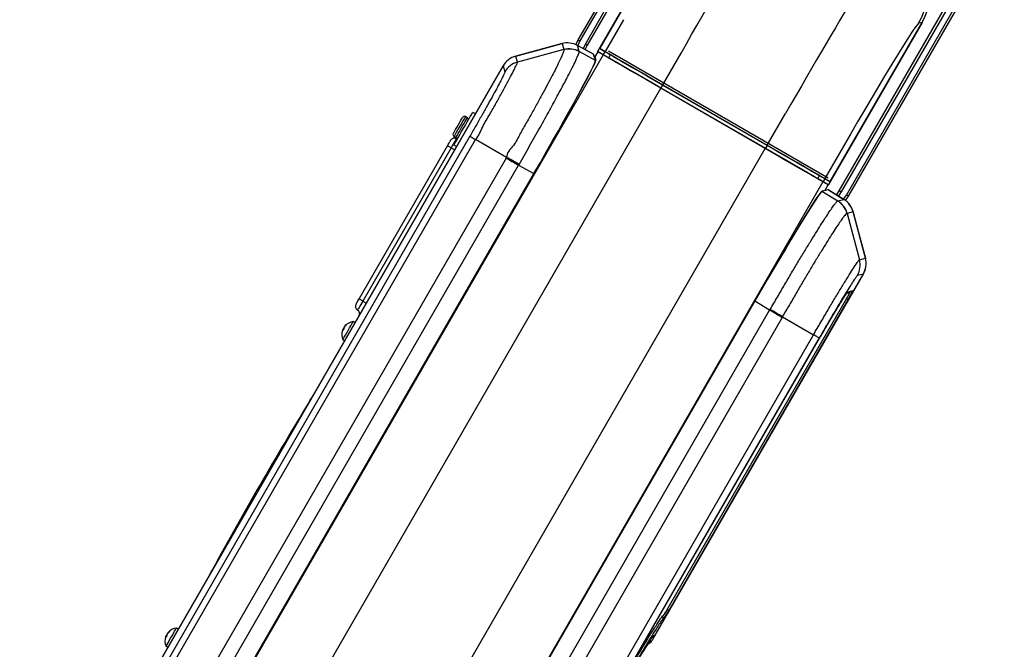
# Model space of a CAD drawing. Units: millimetres. Extents: x 9125 to 10321, y 20478 to 22522.
# Drawn here: x 9196 to 9669, y 21664 to 21967 of the extents above; entities that cross this region are included whole.
import ezdxf
from ezdxf.enums import TextEntityAlignment as Align

# ---------------------------------------------------------------- set-up
doc = ezdxf.new("R2010")
doc.units = ezdxf.units.MM
doc.styles.add('Annotative', font='arial.ttf')

# ---------------------------------------------------------------- blocks, each defined once
blk = doc.blocks.new('449H - Seated Row - Converging Axis-Independent Arm')
for p, q in [((-576.81, 249.79), (-501.81, 379.7)), ((-500.94, 379.2), (-575.94, 249.29)), ((-573.34, 247.79), (-498.34, 377.7)), ((-497.48, 377.2), (-572.48, 247.29)), ((-567.28, 244.29), (-522.28, 322.24)), ((-522.28, 322.23), (-566.43, 245.76)), ((-522.28, 322.23), (-566.43, 245.76)), ((-451.23, 177.29), (-376.23, 307.2)), ((-375.37, 306.7), (-450.37, 176.79)), ((-447.77, 175.29), (-372.77, 305.2)), ((-371.9, 304.7), (-446.9, 174.79)), ((-555.03, 259.51), (-563.83, 244.27)), ((-411.43, 258.24), (-456.43, 180.29)), ((-455.59, 181.77), (-411.44, 258.24)), ((-455.59, 181.77), (-411.44, 258.24)), ((-411.44, 258.24), (-413.11, 257.79)), ((-411.44, 258.24), (-411.44, 258.24)), ((-584.56, 248.01), (-606.8, 242.01)), ((-584.56, 248.01), (-606.8, 242.01)), ((-595.55, 245.05), (-584.56, 248.02)), ((-584.56, 248.01), (-583.7, 245.13)), ((-584.56, 248.01), (-584.56, 248.01)), ((-577.91, 247.5), (-576.81, 249.79)), ((-569.27, 242.85), (-577.18, 247.15)), ((-569.41, 242.93), (-577.18, 247.14)), ((-576.33, 244.26), (-577.18, 247.14)), ((-569.41, 242.93), (-577.18, 247.14)), ((-577.18, 247.14), (-577.18, 247.14)), ((-575.94, 249.29), (-577.01, 247.05)), ((-576.81, 249.79), (-576.79, 249.79)), ((-576.79, 249.79), (-576.74, 249.76)), ((-576.74, 249.76), (-576.66, 249.71)), ((-576.66, 249.71), (-576.55, 249.65)), ((-576.55, 249.65), (-576.42, 249.57)), ((-576.42, 249.57), (-576.27, 249.49)), ((-576.27, 249.49), (-576.11, 249.39)), ((-576.11, 249.39), (-575.94, 249.29)), ((-574.3, 245.74), (-573.34, 247.79)), ((-572.48, 247.29), (-573.36, 245.4)), ((-573.34, 247.79), (-573.17, 247.7)), ((-573.17, 247.7), (-573.01, 247.6)), ((-573.01, 247.6), (-572.86, 247.52)), ((-572.86, 247.52), (-572.73, 247.44)), ((-572.73, 247.44), (-572.62, 247.38)), ((-572.62, 247.38), (-572.54, 247.33)), ((-572.54, 247.33), (-572.49, 247.3)), ((-572.49, 247.3), (-572.48, 247.29)), ((-564.78, 242.62), (-825.83, -209.53)), ((-606.8, 242.01), (-603.17, 242.99)), ((-606.02, 239.1), (-606.8, 242.01)), ((-606.8, 242.01), (-606.8, 242.01)), ((-583.7, 245.13), (-606.02, 239.1)), ((-603.17, 242.99), (-595.55, 245.05)), ((-576.3, 244.21), (-576.33, 244.26)), ((-568.5, 239.98), (-576.3, 244.21)), ((-574.35, 245.61), (-574.3, 245.74)), ((-573.36, 245.4), (-573.46, 245.12)), ((-569.05, 241.63), (-569.41, 242.93)), ((-569.41, 242.93), (-569.41, 242.93)), ((-568.97, 241.59), (-569.32, 242.8)), ((-569.27, 242.85), (-569.31, 242.78)), ((-568.95, 241.58), (-569.05, 241.63)), ((-568.95, 241.58), (-569.04, 241.63)), ((-568.5, 239.98), (-568.95, 241.58)), ((-567.38, 244.12), (-568.82, 241.62)), ((-567.38, 244.12), (-568.82, 241.62)), ((-568.82, 241.62), (-568.37, 240.01)), ((-567.42, 244.05), (-567.28, 244.29)), ((-564.78, 242.62), (-567.38, 244.12)), ((-567.38, 244.12), (-567.38, 244.12)), ((-567.1, 244.19), (-564.51, 242.69)), ((-566.43, 245.76), (-563.83, 244.27)), ((-566.43, 245.76), (-566.43, 245.76)), ((-563.76, 243.99), (-566.35, 245.49)), ((-564.53, 242.48), (-564.78, 242.62)), ((-563.95, 244.11), (-564.7, 242.81)), ((-563.95, 242.14), (-564.53, 242.48)), ((-564.51, 242.69), (-564.26, 242.55)), ((-564.26, 242.55), (-563.68, 242.22)), ((-563.04, 241.62), (-563.95, 242.14)), ((-563.83, 244.27), (-563.58, 244.12)), ((-563.51, 243.85), (-563.76, 243.99)), ((-563.68, 242.22), (-562.78, 241.7)), ((-563.58, 244.12), (-563, 243.79)), ((-562.93, 243.52), (-563.51, 243.85)), ((-561.82, 240.91), (-563.04, 241.62)), ((-563, 243.79), (-562.09, 243.26)), ((-562.03, 243), (-562.93, 243.52)), ((-562.78, 241.7), (-561.56, 240.99)), ((-562.27, 244.52), (-456.62, 183.53)), ((-562.09, 243.26), (-560.87, 242.56)), ((-561.34, 242.59), (-562.09, 241.3)), ((-560.81, 242.29), (-562.03, 243)), ((-560.87, 242.56), (-559.34, 241.67)), ((-559.3, 241.42), (-560.81, 242.29)), ((-559.34, 241.67), (-557.54, 240.63)), ((-536.13, 228.27), (-527.33, 243.51)), ((-845.31, -165.27), (-612.86, 237.36)), ((-612.85, 237.35), (-845.3, -165.27)), ((-612.85, 237.35), (-845.3, -165.27)), ((-612.85, 237.35), (-612.08, 234.45)), ((-612.85, 237.35), (-612.85, 237.35)), ((-560.29, 240.03), (-561.82, 240.91)), ((-561.56, 240.99), (-560.05, 240.12)), ((-558.49, 238.99), (-560.29, 240.03)), ((-560.05, 240.12), (-558.25, 239.08)), ((-557.5, 240.38), (-559.3, 241.42)), ((-556.42, 237.79), (-558.49, 238.99)), ((-558.25, 239.08), (-556.2, 237.89)), ((-557.54, 240.63), (-555.47, 239.44)), ((-555.45, 239.19), (-557.5, 240.38)), ((-554.11, 236.46), (-556.42, 237.79)), ((-556.2, 237.89), (-553.91, 236.57)), ((-555.47, 239.44), (-553.16, 238.11)), ((-553.16, 237.87), (-555.45, 239.19)), ((-553.16, 238.11), (-550.65, 236.66)), ((-550.66, 236.43), (-553.16, 237.87)), ((-551.6, 235.01), (-554.11, 236.46)), ((-553.91, 236.57), (-551.41, 235.13)), ((-548.92, 233.46), (-551.6, 235.01)), ((-551.41, 235.13), (-548.74, 233.59)), ((-547.99, 234.89), (-550.66, 236.43)), ((-550.65, 236.66), (-547.97, 235.11)), ((-546.09, 231.83), (-548.92, 233.46)), ((-548.74, 233.59), (-545.93, 231.97)), ((-545.18, 233.27), (-547.99, 234.89)), ((-547.97, 235.11), (-545.14, 233.47)), ((-542.26, 231.58), (-545.18, 233.27)), ((-545.14, 233.47), (-542.19, 231.77)), ((-543.15, 230.13), (-546.09, 231.83)), ((-545.93, 231.97), (-543.01, 230.28)), ((-540.13, 228.39), (-543.15, 230.13)), ((-543.01, 230.28), (-540.01, 228.55)), ((-539.26, 229.85), (-542.26, 231.58)), ((-542.19, 231.77), (-539.18, 230.03)), ((-537.08, 226.63), (-540.13, 228.39)), ((-540.01, 228.55), (-536.98, 226.8)), ((-536.23, 228.1), (-539.26, 229.85)), ((-539.18, 230.03), (-536.13, 228.27)), ((-536.23, 228.1), (-536.98, 226.8)), ((-536.23, 228.1), (-536.22, 228.11)), ((-485.98, 199.09), (-536.23, 228.1)), ((-536.23, 228.1), (-536.23, 228.1)), ((-536.22, 228.11), (-536.21, 228.13)), ((-536.21, 228.13), (-536.2, 228.15)), ((-536.2, 228.15), (-536.18, 228.18)), ((-536.18, 228.18), (-536.17, 228.21)), ((-536.17, 228.21), (-536.15, 228.24)), ((-536.15, 228.24), (-536.13, 228.27)), ((-536.13, 228.27), (-485.88, 199.26)), ((-798.13, -225.53), (-537.08, 226.63)), ((-536.98, 226.8), (-537.08, 226.63)), ((-486.83, 197.62), (-537.08, 226.63)), ((-536.98, 226.8), (-486.73, 197.79)), ((-628.68, 212.94), (-628.14, 213.88)), ((-628.14, 213.88), (-627.76, 214.55)), ((-627.76, 214.55), (-627.54, 214.92)), ((-627.54, 214.92), (-627.51, 214.98)), ((-626.21, 214.23), (-627.51, 214.98)), ((-485.88, 199.26), (-477.08, 214.5)), ((-635.16, 207.73), (-634.52, 208.83)), ((-634.52, 208.83), (-633.89, 209.92)), ((-633.38, 208.81), (-634.1, 207.57)), ((-633.89, 209.92), (-633.32, 210.91)), ((-632.69, 210.01), (-633.38, 208.81)), ((-633.32, 210.91), (-632.85, 211.72)), ((-633.23, 207.07), (-632.51, 208.31)), ((-632.85, 211.72), (-632.52, 212.29)), ((-632.06, 211.09), (-632.69, 210.01)), ((-632.52, 212.29), (-632.37, 212.57)), ((-632.51, 208.31), (-631.82, 209.51)), ((-632.37, 212.57), (-632.35, 212.59)), ((-631.56, 211.97), (-632.06, 211.09)), ((-631.92, 207.34), (-631.01, 208.91)), ((-631.82, 209.51), (-631.2, 210.59)), ((-631.2, 212.59), (-631.56, 211.97)), ((-631.01, 212.91), (-631.2, 212.59)), ((-631.2, 210.59), (-630.69, 211.47)), ((-630.99, 212.95), (-631.01, 212.91)), ((-631.01, 208.91), (-630.15, 210.4)), ((-630.12, 212.45), (-630.99, 212.95)), ((-630.69, 211.47), (-630.33, 212.09)), ((-630.33, 212.09), (-630.14, 212.41)), ((-630.15, 210.4), (-629.36, 211.77)), ((-630.14, 212.41), (-630.12, 212.45)), ((-629.36, 211.77), (-628.68, 212.94)), ((-636.85, 204.79), (-636.82, 204.86)), ((-636.82, 204.86), (-636.62, 205.21)), ((-636.62, 205.21), (-636.25, 205.84)), ((-636.28, 203.79), (-636.46, 203.47)), ((-635.92, 204.41), (-636.28, 203.79)), ((-636.25, 205.84), (-635.75, 206.7)), ((-635.41, 205.29), (-635.92, 204.41)), ((-635.75, 206.7), (-635.16, 207.73)), ((-634.79, 206.37), (-635.41, 205.29)), ((-635.41, 203.29), (-635.05, 203.91)), ((-635.05, 203.91), (-634.55, 204.79)), ((-634.1, 207.57), (-634.79, 206.37)), ((-634.55, 204.79), (-633.92, 205.87)), ((-634.5, 202.86), (-633.7, 204.26)), ((-633.92, 205.87), (-633.23, 207.07)), ((-633.7, 204.26), (-632.83, 205.77)), ((-632.83, 205.77), (-631.92, 207.34)), ((-628.84, 203.56), (-824.04, -134.52)), ((-821.35, -136.07), (-626.16, 202.01)), ((-682.12, 125.39), (-639.62, 199)), ((-639.62, 199), (-639.33, 199.51)), ((-639.62, 199), (-639.59, 198.98)), ((-639.59, 198.98), (-639.49, 198.93)), ((-639.49, 198.93), (-639.33, 198.83)), ((-639.33, 199.51), (-639.05, 200)), ((-639.33, 198.83), (-639.11, 198.71)), ((-639.05, 200), (-638.79, 200.45)), ((-638.79, 200.45), (-638.56, 200.84)), ((-638.56, 200.84), (-638.37, 201.16)), ((-638.37, 201.16), (-638.23, 201.4)), ((-638.23, 201.4), (-638.15, 201.55)), ((-638.15, 201.55), (-638.12, 201.6)), ((-637.4, 198.85), (-637.89, 198)), ((-636.93, 199.66), (-637.4, 198.85)), ((-636.5, 200.41), (-636.93, 199.66)), ((-636.51, 199.4), (-636.44, 199.51)), ((-636.51, 199.4), (-635.21, 198.65)), ((-636.12, 201.06), (-636.5, 200.41)), ((-636.46, 203.47), (-636.49, 203.43)), ((-636.49, 203.43), (-635.62, 202.93)), ((-636.44, 199.51), (-636.19, 199.94)), ((-636.19, 199.94), (-635.78, 200.66)), ((-635.81, 201.6), (-636.12, 201.06)), ((-635.58, 202), (-635.81, 201.6)), ((-635.78, 200.66), (-635.21, 201.65)), ((-635.62, 202.93), (-635.6, 202.97)), ((-635.6, 202.97), (-635.41, 203.29)), ((-635.44, 202.25), (-635.58, 202)), ((-635.39, 202.33), (-635.44, 202.25)), ((-635.39, 202.33), (-635.03, 202.17)), ((-635.21, 201.65), (-634.5, 202.86)), ((-635.03, 202.17), (-634.92, 202.14)), ((-628.84, 203.56), (-628.78, 203.52)), ((-628.78, 203.52), (-628.63, 203.44)), ((-628.63, 203.44), (-628.4, 203.31)), ((-628.4, 203.31), (-628.1, 203.13)), ((-628.1, 203.13), (-627.72, 202.91)), ((-627.72, 202.91), (-627.26, 202.65)), ((-627.26, 202.65), (-626.74, 202.35)), ((-626.74, 202.35), (-626.16, 202.01)), ((-611.21, 193.38), (-626.16, 202.01)), ((-485.98, 199.09), (-486.73, 197.79)), ((-485.98, 199.09), (-485.97, 199.1)), ((-485.98, 199.09), (-485.98, 199.09)), ((-482.95, 197.34), (-485.98, 199.09)), ((-485.97, 199.12), (-485.95, 199.14)), ((-485.97, 199.1), (-485.97, 199.12)), ((-485.95, 199.14), (-485.94, 199.17)), ((-485.94, 199.17), (-485.92, 199.2)), ((-485.92, 199.2), (-485.9, 199.23)), ((-485.9, 199.23), (-485.88, 199.26)), ((-485.88, 199.26), (-482.83, 197.5)), ((-747.88, -254.54), (-486.83, 197.62)), ((-637.89, 198), (-680.39, 124.39)), ((-639.11, 198.71), (-638.85, 198.56)), ((-638.85, 198.56), (-638.55, 198.39)), ((-638.55, 198.39), (-638.23, 198.2)), ((-638.23, 198.2), (-637.55, 197.81)), ((-637.55, 197.81), (-637.22, 197.62)), ((-637.22, 197.62), (-636.92, 197.45)), ((-636.92, 197.45), (-636.66, 197.3)), ((-636.66, 197.3), (-636.45, 197.17)), ((-636.45, 197.17), (-636.29, 197.08)), ((-636.29, 197.08), (-636.19, 197.02)), ((-636.19, 197.02), (-636.16, 197)), ((-486.83, 197.62), (-486.81, 197.65)), ((-483.78, 195.86), (-486.83, 197.62)), ((-486.81, 197.65), (-486.79, 197.68)), ((-486.79, 197.68), (-486.78, 197.71)), ((-486.78, 197.71), (-486.76, 197.74)), ((-486.76, 197.74), (-486.75, 197.76)), ((-486.75, 197.76), (-486.74, 197.78)), ((-486.74, 197.78), (-486.73, 197.79)), ((-486.73, 197.79), (-483.7, 196.04)), ((-486.73, 197.79), (-486.73, 197.79)), ((-480.77, 194.11), (-483.78, 195.86)), ((-483.7, 196.04), (-480.7, 194.31)), ((-479.95, 195.61), (-482.95, 197.34)), ((-482.83, 197.5), (-479.82, 195.76)), ((-477.83, 192.42), (-480.77, 194.11)), ((-480.7, 194.31), (-477.78, 192.62)), ((-477.03, 193.92), (-479.95, 195.61)), ((-479.82, 195.76), (-476.88, 194.06)), ((-449.38, 198.51), (-458.18, 183.27)), ((-611.4, 193.05), (-806.21, -144.38)), ((-800.24, -147.82), (-605.42, 189.6)), ((-611.4, 193.05), (-610.77, 192.69)), ((-610.77, 192.69), (-610.1, 192.3)), ((-610.1, 192.3), (-609.39, 191.89)), ((-609.39, 191.89), (-608.64, 191.46)), ((-608.64, 191.46), (-607.86, 191.01)), ((-607.86, 191.01), (-607.06, 190.55)), ((-607.06, 190.55), (-606.25, 190.08)), ((-606.25, 190.08), (-605.42, 189.6)), ((-605.42, 189.6), (-598.07, 185.61)), ((-475, 190.78), (-477.83, 192.42)), ((-477.78, 192.62), (-474.97, 191)), ((-474.22, 192.3), (-477.03, 193.92)), ((-476.88, 194.06), (-474.05, 192.43)), ((-472.31, 189.23), (-475, 190.78)), ((-474.97, 191), (-472.3, 189.46)), ((-471.55, 190.76), (-474.22, 192.3)), ((-474.05, 192.43), (-471.36, 190.88)), ((-472.3, 189.46), (-469.8, 188.02)), ((-469.05, 189.32), (-471.55, 190.76)), ((-471.36, 190.88), (-468.85, 189.43)), ((-468.85, 189.43), (-466.54, 188.1)), ((-793.1, -152.2), (-598.07, 185.61)), ((-597.98, 185.56), (-793.01, -152.25)), ((-469.8, 187.78), (-472.31, 189.23)), ((-469.8, 188.02), (-467.52, 186.7)), ((-467.49, 186.45), (-469.8, 187.78)), ((-466.77, 187.99), (-469.05, 189.32)), ((-467.52, 186.7), (-465.46, 185.51)), ((-465.43, 185.26), (-467.49, 186.45)), ((-464.71, 186.81), (-466.77, 187.99)), ((-466.54, 188.1), (-464.48, 186.9)), ((-465.46, 185.51), (-463.66, 184.47)), ((-463.62, 184.21), (-465.43, 185.26)), ((-462.91, 185.77), (-464.71, 186.81)), ((-464.48, 186.9), (-462.67, 185.86)), ((-461.4, 184.9), (-462.91, 185.77)), ((-462.67, 185.86), (-461.14, 184.98)), ((-460.18, 184.19), (-461.4, 184.9)), ((-461.14, 184.98), (-459.92, 184.27)), ((-459.13, 181.62), (-720.18, -270.53)), ((-463.66, 184.47), (-462.15, 183.6)), ((-462.09, 183.33), (-463.62, 184.21)), ((-462.15, 183.6), (-460.93, 182.89)), ((-460.87, 182.63), (-462.09, 183.33)), ((-460.88, 184.59), (-461.63, 183.29)), ((-460.93, 182.89), (-460.03, 182.37)), ((-459.96, 182.1), (-460.87, 182.63)), ((-459.28, 183.67), (-460.18, 184.19)), ((-460.03, 182.37), (-459.45, 182.04)), ((-459.38, 181.77), (-459.96, 182.1)), ((-459.92, 184.27), (-459.01, 183.75)), ((-459.45, 182.04), (-459.2, 181.9)), ((-459.13, 181.62), (-459.38, 181.77)), ((-458.7, 183.34), (-459.28, 183.67)), ((-459.2, 181.9), (-456.61, 180.4)), ((-456.54, 180.13), (-459.13, 181.62)), ((-459.01, 183.75), (-458.43, 183.41)), ((-458.26, 183.08), (-459.01, 181.78)), ((-458.45, 183.19), (-458.7, 183.34)), ((-455.86, 181.7), (-458.45, 183.19)), ((-458.43, 183.41), (-458.18, 183.27)), ((-458.18, 183.27), (-455.59, 181.77)), ((-457.98, 177.63), (-456.54, 180.13)), ((-457.98, 177.63), (-456.54, 180.13)), ((-456.43, 180.29), (-456.58, 180.06)), ((-456.54, 180.13), (-456.54, 180.13)), ((-455.59, 181.77), (-455.59, 181.77)), ((-459.6, 177.22), (-457.98, 177.63)), ((-457.94, 177.49), (-459.56, 177.08)), ((-459.56, 177.08), (-451.99, 172.44)), ((-457.86, 177.44), (-457.94, 177.49)), ((-457.85, 177.43), (-457.94, 177.49)), ((-456.75, 177.78), (-457.92, 177.48)), ((-456.6, 177.75), (-457.85, 177.43)), ((-449.06, 173.14), (-456.6, 177.75)), ((-449.06, 173.13), (-456.6, 177.75)), ((-456.51, 177.75), (-449.01, 173.15)), ((-452.65, 175.33), (-452.43, 175.58)), ((-452.43, 175.58), (-451.23, 177.29)), ((-450.37, 176.79), (-451.67, 174.94)), ((-451.22, 177.29), (-451.23, 177.29)), ((-451.17, 177.26), (-451.22, 177.29)), ((-451.09, 177.21), (-451.17, 177.26)), ((-450.98, 177.15), (-451.09, 177.21)), ((-450.85, 177.07), (-450.98, 177.15)), ((-450.7, 176.99), (-450.85, 177.07)), ((-450.54, 176.89), (-450.7, 176.99)), ((-450.37, 176.79), (-450.54, 176.89)), ((-449.19, 173.23), (-447.77, 175.29)), ((-447.6, 175.2), (-447.77, 175.29)), ((-447.44, 175.1), (-447.6, 175.2)), ((-451.99, 172.44), (-451.94, 172.45)), ((-451.94, 172.45), (-449.06, 173.13)), ((-451.67, 174.94), (-451.78, 174.8)), ((-449.2, 173.22), (-449.19, 173.23)), ((-449.06, 173.13), (-449.06, 173.14)), ((-449.03, 173.12), (-449.01, 173.15)), ((-449.03, 173.11), (-449.03, 173.12)), ((-446.9, 174.79), (-448.36, 172.66)), ((-447.29, 175.02), (-447.44, 175.1)), ((-447.16, 174.94), (-447.29, 175.02)), ((-447.05, 174.88), (-447.16, 174.94)), ((-446.97, 174.83), (-447.05, 174.88)), ((-446.92, 174.8), (-446.97, 174.83)), ((-446.9, 174.79), (-446.92, 174.8)), ((-444.63, 167.18), (-447.5, 166.49)), ((-447.5, 166.49), (-441.56, 144.15)), ((-438.7, 144.91), (-444.63, 167.18)), ((-444.63, 167.18), (-444.62, 167.18)), ((-438.7, 144.91), (-444.62, 167.18)), ((-444.62, 167.18), (-444.61, 167.18)), ((-444.61, 167.18), (-444.57, 167.19)), ((-444.57, 167.19), (-443.54, 163.33)), ((-443.54, 163.33), (-441.48, 155.6)), ((-441.48, 155.6), (-438.65, 144.93)), ((-441.56, 144.15), (-438.7, 144.91)), ((-438.7, 144.91), (-438.68, 144.92)), ((-438.7, 144.91), (-438.7, 144.91)), ((-438.68, 144.92), (-438.65, 144.93)), ((-438.65, 144.93), (-438.56, 144.6)), ((-539.93, -36.24), (-439.7, 137.34)), ((-539.93, -36.24), (-439.71, 137.34)), ((-439.65, 137.36), (-539.88, -36.24)), ((-439.71, 137.34), (-442.56, 136.58)), ((-439.71, 137.34), (-439.7, 137.34)), ((-439.69, 137.38), (-439.68, 137.38)), ((-439.68, 137.38), (-439.65, 137.36)), ((-446.16, 128.46), (-447.67, 128.06)), ((-446.34, 128.56), (-447.54, 128.24)), ((-447.37, 128.4), (-445.32, 128.95)), ((-447.05, 128.78), (-444.71, 129.41)), ((-446.16, 128.46), (-446.34, 128.56)), ((-446.16, 128.46), (-446.34, 128.56)), ((-446.34, 128.56), (-446.34, 128.56)), ((-446.3, 128.55), (-446.22, 128.7)), ((-446.16, 128.72), (-446.26, 128.52)), ((-686.98, -213.46), (-491.95, 124.34)), ((-491.86, 124.29), (-686.89, -213.51)), ((-683.51, 122.99), (-683.37, 123.23)), ((-683.37, 123.23), (-683.18, 123.55)), ((-683.18, 123.55), (-682.95, 123.95)), ((-682.95, 123.95), (-682.69, 124.4)), ((-682.69, 124.4), (-682.41, 124.88)), ((-682.41, 124.88), (-682.12, 125.39)), ((-682.09, 125.37), (-682.12, 125.39)), ((-681.99, 125.31), (-682.09, 125.37)), ((-681.83, 125.22), (-681.99, 125.31)), ((-681.61, 125.1), (-681.83, 125.22)), ((-681.35, 124.95), (-681.61, 125.1)), ((-681.05, 124.77), (-681.35, 124.95)), ((-680.88, 123.55), (-681.34, 122.73)), ((-680.73, 124.59), (-681.05, 124.77)), ((-680.39, 124.39), (-680.88, 123.55)), ((-680.05, 124.2), (-680.73, 124.59)), ((-680.05, 124.2), (-679.72, 124.01)), ((-679.72, 124.01), (-679.43, 123.83)), ((-679.43, 123.83), (-679.16, 123.68)), ((-679.16, 123.68), (-678.95, 123.56)), ((-678.95, 123.56), (-678.79, 123.47)), ((-678.79, 123.47), (-678.69, 123.41)), ((-678.69, 123.41), (-678.66, 123.39)), ((-533.96, -23.79), (-447.8, 125.45)), ((-447.09, 125.02), (-533.25, -24.21)), ((-491.94, 124.34), (-491.95, 124.34)), ((-491.95, 124.34), (-491.95, 124.34)), ((-491.93, 124.33), (-491.94, 124.34)), ((-491.92, 124.32), (-491.93, 124.33)), ((-491.91, 124.32), (-491.92, 124.32)), ((-491.9, 124.31), (-491.91, 124.32)), ((-491.88, 124.3), (-491.9, 124.31)), ((-491.86, 124.29), (-491.88, 124.3)), ((-484.73, 119.92), (-491.86, 124.29)), ((-447.78, 125.41), (-447.81, 125.43)), ((-447.62, 125.32), (-447.78, 125.41)), ((-447.48, 125.24), (-447.62, 125.32)), ((-447.35, 125.16), (-447.48, 125.24)), ((-447.24, 125.1), (-447.35, 125.16)), ((-447.16, 125.06), (-447.24, 125.1)), ((-447.11, 125.03), (-447.16, 125.06)), ((-447.09, 125.02), (-447.11, 125.03)), ((-683.62, 122.79), (-683.59, 122.84)), ((-683.59, 122.84), (-683.51, 122.99)), ((-682.84, 120.14), (-682.89, 120.06)), ((-682.7, 120.39), (-682.84, 120.14)), ((-682.47, 120.79), (-682.7, 120.39)), ((-682.16, 121.33), (-682.47, 120.79)), ((-681.78, 121.98), (-682.16, 121.33)), ((-681.34, 122.73), (-681.78, 121.98)), ((-679.54, -217.51), (-484.73, 119.92)), ((-483.9, 119.44), (-484.73, 119.92)), ((-483.09, 118.97), (-483.9, 119.44)), ((-482.29, 118.51), (-483.09, 118.97)), ((-481.51, 118.06), (-482.29, 118.51)), ((-685.58, 113.39), (-685.2, 114.05)), ((-685.2, 114.05), (-684.99, 114.42)), ((-684.99, 114.42), (-684.95, 114.49)), ((-684.08, 113.99), (-684.95, 114.49)), ((-478.75, 116.47), (-673.56, -220.96)), ((-480.76, 117.63), (-481.51, 118.06)), ((-480.05, 117.21), (-480.76, 117.63)), ((-479.37, 116.83), (-480.05, 117.21)), ((-478.75, 116.47), (-479.37, 116.83)), ((-478.56, 116.8), (-463.61, 108.16)), ((-689.67, 110.68), (-689.92, 110.77)), ((-689.84, 110.86), (-689.89, 110.76)), ((-689.79, 111), (-689.84, 110.86)), ((-689.56, 110.87), (-689.79, 111)), ((-689.51, 111.14), (-689.67, 111.21)), ((-689.18, 111.97), (-689.21, 111.99)), ((-689.12, 112.05), (-689.16, 112.08)), ((-688.7, 108), (-688.07, 109.09)), ((-688.07, 109.09), (-687.39, 110.26)), ((-687.39, 110.26), (-686.72, 111.43)), ((-686.72, 111.43), (-686.1, 112.5)), ((-686.1, 112.5), (-685.58, 113.39)), ((-689.95, 105.83), (-689.88, 105.94)), ((-689.95, 105.83), (-689.08, 105.33)), ((-689.88, 105.94), (-689.64, 106.36)), ((-689.64, 106.36), (-689.24, 107.06)), ((-689.24, 107.06), (-688.7, 108)), ((-658.8, -229.92), (-463.61, 108.16)), ((-460.93, 106.62), (-656.12, -231.47)), ((-655.92, -231.59), (-460.72, 106.5)), ((-655.92, -231.59), (-460.72, 106.5)), ((-463.03, 107.83), (-463.61, 108.16)), ((-462.5, 107.53), (-463.03, 107.83)), ((-462.05, 107.26), (-462.5, 107.53)), ((-461.67, 107.04), (-462.05, 107.26)), ((-461.36, 106.87), (-461.67, 107.04)), ((-461.14, 106.74), (-461.36, 106.87)), ((-460.99, 106.65), (-461.14, 106.74)), ((-460.93, 106.62), (-460.99, 106.65)), ((-460.72, 106.5), (-460.72, 106.5)), ((-705.58, 76.76), (-705.64, 76.79)), ((-704.08, 79.36), (-704.08, 79.36)), ((-752.65, -4.63), (-752.59, -4.67)), ((-754.09, -7.26), (-754.09, -7.26)), ((-536.2, -27.07), (-536.14, -27)), ((-536.14, -27), (-536.03, -26.84)), ((-535.95, -26.76), (-535.77, -26.74)), ((-533.93, -23.82), (-533.97, -23.8)), ((-533.78, -23.91), (-533.93, -23.82)), ((-533.63, -23.99), (-533.78, -23.91)), ((-533.51, -24.06), (-533.63, -23.99)), ((-533.4, -24.13), (-533.51, -24.06)), ((-533.32, -24.17), (-533.4, -24.13)), ((-533.27, -24.2), (-533.32, -24.17)), ((-533.25, -24.21), (-533.27, -24.2)), ((-770.38, -33.49), (-770.08, -32.96)), ((-770.08, -32.96), (-769.95, -32.74)), ((-769.08, -33.24), (-769.95, -32.74)), ((-769.95, -32.74), (-769.95, -32.74)), ((-535.86, -28.48), (-536.04, -28.49)), ((-775.07, -36.8), (-775.03, -36.69)), ((-775.03, -36.69), (-774.98, -36.55)), ((-774.69, -36.57), (-774.94, -36.48)), ((-774.57, -36.29), (-774.76, -36.18)), ((-774.16, -35.24), (-774.2, -35.2)), ((-774.1, -35.18), (-774.16, -35.13)), ((-773.41, -38.73), (-772.75, -37.59)), ((-772.75, -37.59), (-772.07, -36.41)), ((-772.07, -36.41), (-771.42, -35.28)), ((-771.42, -35.28), (-770.84, -34.28)), ((-770.84, -34.28), (-770.38, -33.49)), ((-540.98, -36.79), (-540.98, -36.79)), ((-540.67, -37.61), (-540.95, -38.09)), ((-540.43, -37.19), (-540.67, -37.61)), ((-540.54, -36.28), (-539.93, -36.24)), ((-540.23, -36.85), (-540.43, -37.19)), ((-540.08, -36.58), (-540.23, -36.85)), ((-539.97, -36.39), (-540.08, -36.58)), ((-539.9, -36.28), (-539.97, -36.39)), ((-539.93, -36.24), (-539.93, -36.24)), ((-539.91, -36.22), (-539.91, -36.22)), ((-539.91, -36.22), (-539.88, -36.24)), ((-539.88, -36.24), (-539.9, -36.28)), ((-774.95, -41.4), (-774.94, -41.38)), ((-774.95, -41.4), (-774.08, -41.9)), ((-774.94, -41.38), (-774.79, -41.12)), ((-774.79, -41.12), (-774.47, -40.56)), ((-774.47, -40.56), (-774, -39.74)), ((-774, -39.74), (-773.41, -38.73)), ((-540.95, -38.09), (-541.27, -38.65))]:
    blk.add_line(p, q)
for centre, radius, start, end in [((-440.85, 273.77), 32.01, 330.0458, 59.9542), ((-439.14, 274.24), 32, 330, 60), ((-581.95, 238.36), 10, 61.5, 105.104), ((-604.2, 232.36), 10, 105.104, 150), ((-581.09, 235.47), 10, 61.5435, 105.1095), ((-581.06, 235.42), 10, 61.5829, 105.1669), ((-569.51, 242.75), 0.2, 15.75, 61.5), ((-569.51, 242.75), 0.2, 15.7805, 61.5186), ((-568.91, 241.67), 0.1, 242.0191, 332.2617), ((-568.91, 241.67), 0.1, 241.5474, 329.9332), ((-567.2, 244.02), 0.2, 60, 150), ((-567.2, 244.02), 0.2, 60.0226, 150.0068), ((-566.25, 245.66), 0.2, 150, 240), ((-566.25, 245.66), 0.2, 149.9805, 239.9959), ((-564.61, 242.52), 0.2, 59.9894, 150.0399), ((-563.66, 244.17), 0.2, 149.9781, 239.9983), ((-603.42, 229.44), 10, 105.1003, 149.9558), ((-568.45, 240.06), 0.1, 241.5174, 329.9632), ((-631.49, 212.09), 1, 60, 150), ((-630.62, 211.59), 1, 330, 60), ((-635.99, 204.29), 1, 150, 240), ((-636.39, 200.6), 2, 60, 150), ((-635.12, 203.79), 1, 240, 330), ((-1121.53, -719.61), 1045.94, 60.41888, 60.79673), ((-609.29, 166.07), 22.53, 59.8696, 60.1239), ((-459.3, 181.72), 0.2, 329.9903, 59.9978), ((-458.35, 183.37), 0.2, 240.031, 329.9921), ((-456.71, 180.22), 0.2, 330, 60), ((-456.71, 180.22), 0.2, 329.9903, 59.9978), ((-455.76, 181.87), 0.2, 240, 330), ((-455.76, 181.87), 0.2, 240.0369, 329.9893), ((-459.51, 177.17), 0.1, 150.0599, 238.4281), ((-457.89, 177.58), 0.1, 150.5191, 238.2895), ((-457.89, 177.58), 0.1, 150.0599, 238.4281), ((-456.7, 177.58), 0.199, 58.4037, 104.3077), ((-457.23, 163.93), 10, 14.8327, 58.4174), ((-457.17, 163.92), 10, 14.89, 58.4569), ((-454.23, 164.62), 10, 14.896, 58.5), ((-451.23, 141.57), 10, 330.0437, 14.8996), ((-448.31, 142.36), 10, 330, 349.6895), ((-474.08, 141.64), 30.87, 328.3521, 334.7268), ((-485.38, 148.61), 44.97, 328.3525, 334.7261), ((-445.58, 129.91), 1, 285.0276, 330.0225), ((-681.89, 121.79), 2, 150, 240), ((-683.89, 118.33), 2, 330, 60), ((-1013.08, -779.96), 1043.97, 59.20274, 59.5813), ((-684.2, 108.28), 6.25, 96.8699, 138.3004), ((-684.2, 108.28), 6.25, 161.6996, 203.1301), ((-685.1, 108.58), 5.31, 156.6523, 161.6793), ((-689.11, 110.24), 0.966, 147.0312, 152.9897), ((-688.91, 110.55), 1.04, 167.6436, 196.2184), ((-685.04, 107.92), 5.39, 145.638, 154.3618), ((-685.19, 108.48), 5.24, 148.7046, 151.3034), ((-688.77, 110.3), 1.27, 124.9118, 134.5604), ((-687.95, 111.19), 1.56, 166.5268, 188.2211), ((-684.83, 109.01), 5.29, 148.7091, 151.2845), ((-684.77, 108.36), 5.7, 131.081, 143.4085), ((-688.37, 111.57), 0.94, 146.9493, 153.0716), ((-684.96, 108.96), 5.24, 130.3385, 143.3853), ((-687.67, 112.36), 0.895, 139.2771, 160.722), ((1079.23, -1007.98), 2088.66, 148.7103, 151.2897), ((-536.91, -27.99), 1, 330.0226, 57.2613), ((-536.16, -27.09), 0.0499, 149.9445, 237.3357), ((-538.1, -25.46), 2.54, 318.9118, 329.5498), ((-536.73, -27.98), 1, 330.0248, 57.259), ((-556.97, -13.39), 25.95, 324.4324, 331.0794), ((-564.28, -7.26), 34.53, 325.6513, 331.4021), ((-686, 63.93), 176.36, 329.3654, 330.013), ((-769.2, -38.94), 6.25, 96.8699, 140.0054), ((-769.2, -38.94), 6.25, 159.9946, 203.1301), ((-774.4, -36.84), 0.647, 146.337, 153.6054), ((-773.65, -36.84), 1.33, 164.5865, 190.0751), ((-770.41, -39.24), 5.05, 145.4953, 154.5006), ((-769.83, -38.29), 5.36, 156.7964, 160.5211), ((-772.65, -36.25), 1.92, 163.9652, 183.9583), ((-769.5, -38.47), 5.7, 148.7638, 151.2236), ((-770.04, -38.76), 5.41, 130.5523, 143.1643), ((-773.62, -35.49), 0.643, 146.3703, 153.6858), ((-770.26, -38.06), 4.88, 129.6138, 143.1339), ((-772.39, -35.09), 1.25, 140.9422, 159.0524), ((-541.61, -35.24), 2, 278.2644, 330), ((-542.26, -35.29), 1.99, 305.9767, 330.0556), ((-542.82, -37.71), 1.81, 268.8482, 328.7659)]:
    blk.add_arc(centre, radius, start, end)
for centre, major_axis, ratio, start_param, end_param in [((-528.91, 244.42), (50.75, 87.9), 0.01793, 4.712389, 6.257005), ((-475.51, 213.59), (50.75, 87.9), 0.01793, 0.02618, 1.570796), ((-439.17, 274.22), (30.93, 8.29), 0.999324, 5.49813, 7.068241), ((-447.8, 197.6), (34.75, 60.19), 0.026186, 0.02618, 1.570796), ((-581.95, 238.35), (-2.84, 9.59), 0.999342, 5.497827, 6.258535), ((-604.19, 232.34), (-2.59, 9.67), 0.999342, 0.001814, 0.785056), ((-599.49, 186.38), (30.97, 53.63), 0.026219, 4.713077, 6.257694), ((-599.41, 186.33), (31.02, 53.72), 0.026177, 4.713075, 6.257691), ((-659.28, 219.05), (52.81, -14.1), 0.946732, 6.03392, 6.041241), ((-653.3, 215.6), (34.68, 51.37), 0.878199, 4.79708, 4.804401), ((-490.56, 123.49), (31.01, 53.72), 0.026177, 0.025494, 1.57011), ((-490.48, 123.44), (30.96, 53.64), 0.026219, 0.025492, 1.570108), ((-454.29, 164.61), (9.73, 2.33), 0.99952, 0.024651, 0.785358), ((-448.37, 142.34), (9.66, 2.59), 0.99952, 5.49813, 6.281372), ((-438.27, 91.45), (27.15, 55.71), 0.878199, 1.478785, 1.486105), ((-432.3, 88), (-38.61, 38.68), 0.946732, 0.241945, 0.249265), ((-556.34, -63.69), (15.82, 27.4), 0.026186, 0.121335, 3.040378), ((-541.66, -35.24), (-0.13, 2), 0.999753, 3.247601, 4.124673), ((-556.34, -63.69), (15.82, 27.4), 0.026186, 0.017453, 0.121335)]:
    blk.add_ellipse(centre, major_axis=major_axis, ratio=ratio, start_param=start_param, end_param=end_param)
for points, knots in [([(-583.67, 245.07), (-583.66, 244.94), (-583.63, 244.69), (-583.97, 243.72), (-584.61, 242.15), (-585.65, 239.88), (-587.04, 237.04), (-588.77, 233.66), (-590.8, 229.78), (-593.11, 225.46), (-595.69, 220.74), (-598.5, 215.69), (-601.43, 210.34), (-604.76, 204.85), (-607.4, 199.01), (-611.21, 195.59), (-611.21, 193.38), (-611.21, 193.38)], [0, 0, 0, 0, 0.061116, 0.122232, 0.195269, 0.268539, 0.341576, 0.414534, 0.487724, 0.56068, 0.633705, 0.706963, 0.779987, 0.853246, 0.92674, 0.999999, 1, 1, 1, 1]), ([(-605.2, 189.99), (-604.35, 191.49), (-602.66, 194.47), (-600.09, 198.93), (-597.55, 203.39), (-595.1, 207.76), (-592.75, 211.97), (-590.5, 216.03), (-588.36, 219.94), (-586.34, 223.64), (-584.5, 227.08), (-582.82, 230.25), (-581.29, 233.18), (-579.95, 235.8), (-578.82, 238.07), (-577.89, 240.01), (-577.16, 241.63), (-576.62, 242.91), (-576.27, 243.84), (-576.29, 244.09), (-576.3, 244.21)], [0, 0, 0, 0, 0.0540548, 0.1081102, 0.1637331, 0.2193557, 0.2734147, 0.3274739, 0.3831043, 0.4387356, 0.4927491, 0.5467618, 0.6023435, 0.6579254, 0.7119317, 0.7659388, 0.8215113, 0.8770839, 0.9382665, 1, 1, 1, 1]), ([(-583.7, 245.13), (-583.7, 245.13), (-583.7, 245.13), (-583.69, 245.1), (-583.67, 245.07)], [0, 0, 0, 0, 0.000085, 1, 1, 1, 1]), ([(-626.16, 202.01), (-626.16, 202.01), (-624.5, 203.67), (-622.87, 208.31), (-619.22, 214.01), (-616.15, 219.66), (-613.28, 224.79), (-610.79, 229.37), (-608.74, 233.23), (-607.21, 236.2), (-606.37, 237.99), (-606.04, 238.8), (-606.02, 239.1), (-606.02, 239.1), (-606.02, 239.1)], [0, 0, 0, 0, 0.000001, 0.106793, 0.213717, 0.319468, 0.425227, 0.534118, 0.643007, 0.752261, 0.861473, 0.93072, 0.999998, 1, 1, 1, 1]), ([(-612.08, 234.45), (-612.08, 234.38), (-612.09, 234.23), (-612.37, 233.5), (-613.07, 232.02), (-614.34, 229.54), (-616.06, 226.32), (-618.14, 222.5), (-620.52, 218.2), (-623.13, 213.55), (-625.92, 208.63), (-627.87, 205.25), (-628.84, 203.56)], [0, 0, 0, 0, 0.070402, 0.140766, 0.249756, 0.358797, 0.467659, 0.576522, 0.682229, 0.787929, 0.894044, 1, 1, 1, 1]), ([(-484.5, 120.31), (-483.32, 122.3), (-480.97, 126.31), (-477.53, 132.24), (-474.13, 138), (-470.83, 143.5), (-467.7, 148.7), (-464.75, 153.53), (-462.03, 157.9), (-459.58, 161.79), (-457.42, 165.14), (-455.58, 167.89), (-454.08, 170.03), (-453.02, 171.45), (-452.33, 172.28), (-452.11, 172.39), (-451.99, 172.44)], [0, 0, 0, 0, 0.073039, 0.146311, 0.219348, 0.292395, 0.365674, 0.43872, 0.511704, 0.584919, 0.657903, 0.730876, 0.804081, 0.877054, 0.938528, 1, 1, 1, 1]), ([(-447.56, 166.48), (-447.68, 166.44), (-447.91, 166.34), (-448.59, 165.55), (-449.62, 164.21), (-451.07, 162.18), (-452.83, 159.56), (-454.9, 156.37), (-457.24, 152.67), (-459.82, 148.51), (-462.62, 143.91), (-465.6, 138.96), (-468.73, 133.71), (-471.97, 128.22), (-475.16, 122.5), (-477.57, 118.77), (-478.56, 116.8), (-478.56, 116.8)], [0, 0, 0, 0, 0.061116, 0.122232, 0.195269, 0.268539, 0.341576, 0.414534, 0.487724, 0.56068, 0.633705, 0.706962, 0.779987, 0.853246, 0.92674, 0.999999, 1, 1, 1, 1]), ([(-447.5, 166.49), (-447.5, 166.49), (-447.5, 166.49), (-447.53, 166.49), (-447.56, 166.48)], [0, 0, 0, 0, 0.000085, 1, 1, 1, 1]), ([(-463.61, 108.16), (-463.61, 108.16), (-462.56, 110.27), (-460.01, 114.24), (-456.64, 120.16), (-453.35, 125.66), (-450.32, 130.71), (-447.6, 135.15), (-445.29, 138.86), (-443.48, 141.67), (-442.35, 143.29), (-441.81, 143.98), (-441.56, 144.15), (-441.56, 144.15), (-441.56, 144.15)], [0, 0, 0, 0, 0.000001, 0.106793, 0.213716, 0.319468, 0.425226, 0.534117, 0.643007, 0.752261, 0.861473, 0.93072, 0.999998, 1, 1, 1, 1]), ([(-442.56, 136.58), (-442.62, 136.54), (-442.74, 136.46), (-443.23, 135.85), (-444.16, 134.5), (-445.68, 132.16), (-447.61, 129.07), (-449.87, 125.36), (-452.41, 121.14), (-455.13, 116.55), (-457.99, 111.68), (-459.95, 108.3), (-460.93, 106.62)], [0, 0, 0, 0, 0.070402, 0.140766, 0.249756, 0.358797, 0.467659, 0.576522, 0.682228, 0.787929, 0.894044, 1, 1, 1, 1]), ([(-460.72, 106.5), (-459.91, 107.9), (-458.28, 110.72), (-456.01, 114.57), (-453.97, 118), (-452.15, 121.02), (-450.52, 123.68), (-449.13, 125.88), (-448.07, 127.51), (-447.31, 128.59), (-447.14, 128.72), (-447.05, 128.78)], [0, 0, 0, 0, 0.118044, 0.236348, 0.339204, 0.442065, 0.551076, 0.660093, 0.769091, 0.878021, 1, 1, 1, 1]), ([(-705.64, 76.79), (-705.46, 77.08), (-705.11, 77.66), (-704.65, 78.43), (-704.29, 79.01), (-704.11, 79.31), (-704.09, 79.34), (-704.08, 79.36)], [0, 0, 0, 0, 0.214695, 0.429375, 0.644077, 0.858761, 1, 1, 1, 1]), ([(-754.09, -7.26), (-754.07, -7.23), (-754.04, -7.18), (-753.79, -6.72), (-753.43, -6.05), (-753.02, -5.31), (-752.76, -4.83), (-752.65, -4.63)], [0, 0, 0, 0, 0.214691, 0.429391, 0.644085, 0.858778, 1, 1, 1, 1]), ([(-578.13, -99.81), (-578.12, -99.7), (-578.1, -99.48), (-577.63, -98.38), (-576.84, -96.74), (-575.71, -94.53), (-574.26, -91.79), (-572.53, -88.58), (-570.54, -84.95), (-568.33, -80.95), (-565.92, -76.66), (-563.37, -72.14), (-560.71, -67.48), (-557.99, -62.75), (-555.25, -58.02), (-552.54, -53.39), (-549.91, -48.92), (-547.39, -44.69), (-545.04, -40.77), (-542.89, -37.23), (-540.97, -34.12), (-539.32, -31.51), (-537.97, -29.42), (-536.94, -27.91), (-536.22, -26.94), (-536.04, -26.82), (-535.95, -26.76)], [0, 0, 0, 0, 0.041623, 0.083343, 0.125077, 0.1666, 0.208288, 0.250054, 0.291585, 0.333253, 0.374972, 0.416616, 0.458278, 0.499873, 0.541613, 0.583286, 0.6248, 0.666557, 0.70825, 0.749797, 0.791488, 0.833212, 0.87488, 0.916443, 0.958179, 1, 1, 1, 1]), ([(-536.04, -28.49), (-536.17, -28.59), (-536.43, -28.8), (-537.52, -30.35), (-539.12, -32.8), (-541.21, -36.13), (-543.74, -40.24), (-546.62, -45.02), (-549.78, -50.33), (-553.12, -56.01), (-556.55, -61.92), (-559.98, -67.87), (-563.3, -73.71), (-566.43, -79.26), (-569.27, -84.36), (-571.74, -88.89), (-573.77, -92.69), (-575.32, -95.69), (-576.32, -97.74), (-576.69, -98.67), (-576.68, -98.82), (-576.67, -98.87)], [0, 0, 0, 0, 0.054318, 0.108635, 0.162953, 0.217272, 0.271568, 0.325863, 0.380148, 0.434432, 0.488728, 0.543025, 0.597305, 0.651585, 0.705852, 0.760118, 0.814403, 0.868686, 0.923006, 0.977328, 1, 1, 1, 1]), ([(-543.45, -40.47), (-543.2, -40.36), (-542.6, -40.1), (-541.9, -39.48), (-541.4, -38.96), (-541.27, -38.64), (-541.27, -38.64)], [0, 0, 0, 0, 0.274266, 0.660379, 0.999443, 1, 1, 1, 1])]:
    blk.add_open_spline(points, degree=3, knots=knots)
at = {"style": 'Annotative'}
blk.add_attdef('XXX', text='', height=100, dxfattribs=at).set_placement((5.98, -1177.14), align=Align.MIDDLE_CENTER)

msp = doc.modelspace()

# ---------------------------------------------------------------- block references
msp.add_blockref('449H - Seated Row - Converging Axis-Independent Arm', (10041.19, 21707.22))

doc.saveas('drawing.dxf')
